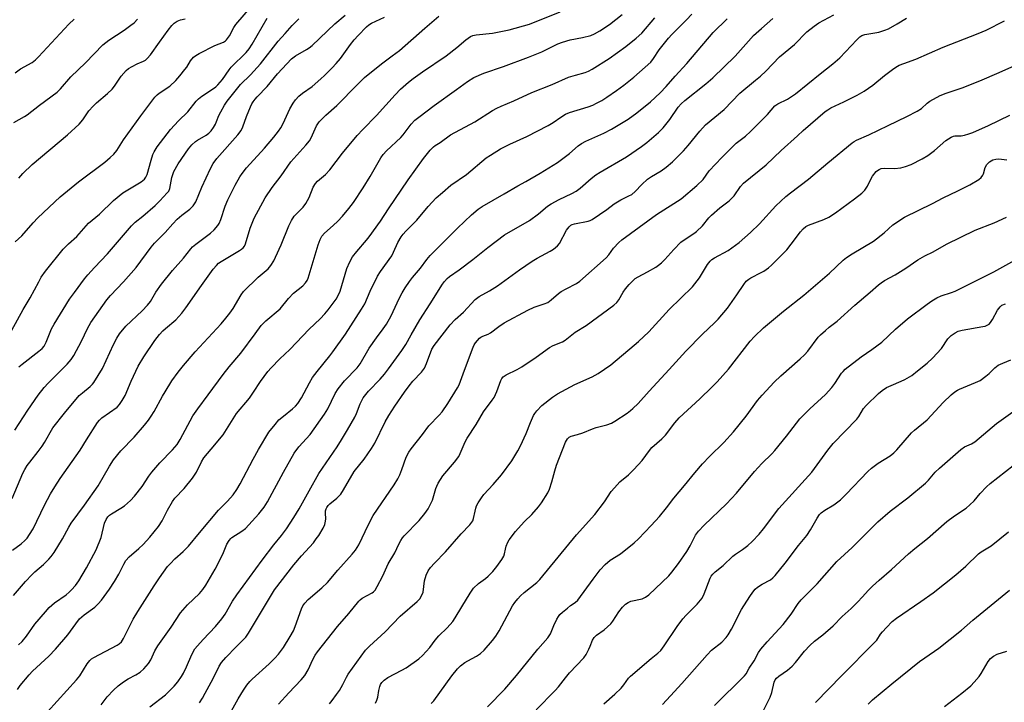
# Model space of a CAD drawing. Units: inches. Extents: x 1261771 to 1267771, y 597449 to 601449.
# Drawn here: x 1262486 to 1262829, y 598621 to 598858 of the extents above; entities that cross this region are included whole.
import ezdxf

# ---------------------------------------------------------------- set-up
doc = ezdxf.new("R2010")
doc.units = ezdxf.units.IN
doc.header["$MEASUREMENT"] = 0
doc.layers.add('Undefined', color=1, linetype='Continuous')

msp = doc.modelspace()

# ---------------------------------------------------------------- linework, layer by layer
at = {"layer": 'Undefined'}
for points, elevation in [([(1262483.56, 598657.77), (1262487.75, 598662.63), (1262489.94, 598664.97), (1262490.97, 598665.98), (1262494, 598668.61), (1262495.9, 598670.44), (1262496.69, 598671.29), (1262497.68, 598672.74), (1262500.6, 598677.49), (1262502.81, 598681.54), (1262503.66, 598682.89), (1262508.27, 598689.16), (1262513.08, 598695.95), (1262517, 598702.77), (1262518.38, 598705), (1262520.89, 598708.12), (1262525.53, 598712.88), (1262529.17, 598716.99), (1262530.56, 598718.75), (1262531.52, 598720.12), (1262532.51, 598721.77), (1262535.42, 598727.15), (1262536.32, 598728.68), (1262538.71, 598732.45), (1262540.93, 598735.47), (1262542.72, 598737.76), (1262546.78, 598742.55), (1262555.81, 598752.3), (1262557.48, 598754.24), (1262558.88, 598756.02), (1262560.02, 598757.67), (1262562.79, 598762.37), (1262563.59, 598763.48), (1262568.76, 598768.51), (1262572.17, 598771.48), (1262573.1, 598772.57), (1262574.17, 598774.23), (1262574.8, 598775.43), (1262576.71, 598779.72), (1262579.42, 598786.38), (1262580.33, 598788.24), (1262581.31, 598789.7), (1262584.37, 598792.91), (1262585.33, 598794.13), (1262586.5, 598796.28), (1262587.93, 598799.88), (1262588.67, 598801.12), (1262589.44, 598801.92), (1262592.17, 598804.3), (1262593.75, 598805.84), (1262598.14, 598811.7), (1262603.22, 598817.83), (1262605.18, 598819.94), (1262609.98, 598824.79), (1262616.43, 598832), (1262618.27, 598833.88), (1262621.12, 598836.39), (1262622.71, 598837.65), (1262625.91, 598839.96), (1262634.15, 598845.56), (1262637.85, 598848.42), (1262641, 598851.15), (1262642.7, 598852.25), (1262643.48, 598852.56), (1262644.59, 598852.81), (1262650.36, 598853.42), (1262653.28, 598853.97), (1262656.15, 598854.63), (1262663.16, 598856.55), (1262673.93, 598860.81)], 620), ([(1262484.08, 598715.25), (1262488.53, 598722.29), (1262492.19, 598727.49), (1262494.24, 598730.17), (1262495.6, 598731.67), (1262502.23, 598738.22), (1262503.61, 598739.87), (1262504.52, 598741.3), (1262507.2, 598746.2), (1262509.33, 598750.68), (1262510.44, 598752.75), (1262516.06, 598760.59), (1262517.32, 598762.14), (1262521.85, 598766.88), (1262526.25, 598771.89), (1262531.52, 598778.96), (1262532.64, 598780.34), (1262536.32, 598784.03), (1262539.01, 598787.07), (1262540.56, 598788.72), (1262542.13, 598790.06), (1262544.94, 598792.13), (1262546.13, 598793.34), (1262546.6, 598794.03), (1262546.99, 598794.78), (1262549.12, 598799.81), (1262552.12, 598806.28), (1262553.09, 598808.06), (1262554.39, 598809.79), (1262561.72, 598818), (1262562.81, 598819.53), (1262563.42, 598820.81), (1262564.73, 598824.45), (1262566.06, 598827.77), (1262566.56, 598828.85), (1262566.99, 598829.57), (1262567.65, 598830.49), (1262568.39, 598831.31), (1262571.89, 598834.85), (1262575.52, 598839.21), (1262580.32, 598844.47), (1262581.7, 598845.56), (1262585.57, 598847.71), (1262586.46, 598848.3), (1262587.49, 598849.11), (1262595.49, 598856.7), (1262599.05, 598859.7)], 614), ([(1262485.27, 598640.57), (1262486.59, 598641.77), (1262488.05, 598643.58), (1262491.02, 598647.81), (1262494.65, 598652.11), (1262496.02, 598653.6), (1262497.86, 598655.24), (1262501.9, 598658.06), (1262503, 598658.92), (1262503.81, 598659.7), (1262505.1, 598661.24), (1262506.27, 598662.91), (1262509.03, 598667.43), (1262512.31, 598673.65), (1262514.03, 598677.97), (1262515.28, 598682.92), (1262515.86, 598684.22), (1262516.45, 598685.18), (1262516.93, 598685.7), (1262517.63, 598686.23), (1262520.98, 598688.18), (1262522.19, 598689), (1262524.31, 598690.87), (1262525.69, 598692.3), (1262528.34, 598695.72), (1262530.7, 598699.31), (1262531.72, 598700.66), (1262534.53, 598703.95), (1262538.89, 598708.42), (1262540.5, 598710.35), (1262541.58, 598712.02), (1262546.05, 598720.26), (1262547.69, 598722.71), (1262551.35, 598727.58), (1262556.51, 598734.67), (1262558.63, 598737.34), (1262562.73, 598742.07), (1262567.65, 598748.85), (1262569.8, 598751.67), (1262570.57, 598752.56), (1262571.43, 598753.36), (1262576.35, 598757.55), (1262579.3, 598761.08), (1262581.06, 598762.95), (1262584.27, 598765.53), (1262585.24, 598766.53), (1262585.79, 598767.4), (1262586.13, 598768.14), (1262589.63, 598779.82), (1262590.3, 598781.68), (1262590.92, 598782.81), (1262591.86, 598783.88), (1262594.89, 598786.45), (1262596.52, 598788.04), (1262598.08, 598789.7), (1262600.32, 598792.42), (1262601.9, 598794.53), (1262605.32, 598799.62), (1262607.74, 598803.5), (1262611.48, 598810.01), (1262612.27, 598811.22), (1262613.41, 598812.48), (1262618.42, 598817.08), (1262619.26, 598818.07), (1262622, 598821.74), (1262623.3, 598823.14), (1262624.63, 598824.23), (1262629.99, 598828.26), (1262637.74, 598833.8), (1262641.57, 598836.63), (1262643.78, 598837.98), (1262647.34, 598839.49), (1262654.13, 598841.81), (1262662.86, 598845.02), (1262667.46, 598846.96), (1262673.07, 598849.65), (1262674.67, 598850.33), (1262677.42, 598851.14), (1262681.62, 598851.86), (1262684.57, 598852.62), (1262685.88, 598853.22), (1262687.67, 598854.18), (1262691.07, 598856.41), (1262695.48, 598859.9)], 622), ([(1262495.41, 598617.25), (1262505.53, 598628.39), (1262506.63, 598629.88), (1262509.27, 598634.03), (1262510.12, 598635.18), (1262510.77, 598635.75), (1262511.51, 598636.22), (1262519.68, 598640.49), (1262520.41, 598640.98), (1262521.12, 598641.7), (1262521.88, 598642.83), (1262525.26, 598649.53), (1262526.8, 598652.22), (1262532.51, 598661.09), (1262534.44, 598663.93), (1262537.23, 598667.81), (1262538.17, 598668.9), (1262539.76, 598670.5), (1262542.67, 598673.04), (1262544.53, 598674.92), (1262548.29, 598679.61), (1262554.94, 598687.41), (1262556.04, 598688.59), (1262558.12, 598690.54), (1262560.06, 598692.75), (1262561.34, 598694.63), (1262562.52, 598696.6), (1262566.96, 598705.23), (1262568.81, 598708.59), (1262572.5, 598714.55), (1262574.65, 598717.31), (1262575.98, 598718.85), (1262577.52, 598720.19), (1262580.74, 598722.69), (1262581.79, 598723.69), (1262582.54, 598724.57), (1262583.78, 598726.52), (1262586.57, 598731.78), (1262587.65, 598733.62), (1262589.24, 598735.71), (1262593.69, 598741.14), (1262594.75, 598742.53), (1262599.1, 598748.7), (1262604.77, 598757.35), (1262605.88, 598759.3), (1262607.68, 598763.66), (1262610.28, 598768.82), (1262611.35, 598770.5), (1262615.24, 598775.94), (1262615.91, 598777.22), (1262617.36, 598780.63), (1262618.5, 598782.57), (1262619.18, 598783.48), (1262620.13, 598784.53), (1262623.98, 598788.37), (1262627.95, 598793.14), (1262630.77, 598796.07), (1262632.87, 598798.03), (1262635.8, 598800.58), (1262641.22, 598804.27), (1262648.14, 598809.99), (1262649.6, 598810.99), (1262653.1, 598813.16), (1262656.38, 598814.81), (1262662.32, 598817.48), (1262669.65, 598821.34), (1262671.45, 598822.36), (1262674.06, 598824.24), (1262675.77, 598825.27), (1262677.13, 598825.78), (1262683.58, 598827.78), (1262685.22, 598828.42), (1262686.56, 598829.06), (1262688.33, 598830.02), (1262690.18, 598831.17), (1262693.53, 598833.43), (1262696.06, 598835.27), (1262699.49, 598838.08), (1262705.4, 598843.38), (1262706.41, 598844.62), (1262708.37, 598847.57), (1262711.56, 598851.69), (1262712.75, 598852.95), (1262717.91, 598858.02), (1262719.71, 598859.99)], 626), ([(1262548.27, 598620.38), (1262549.34, 598622), (1262550.34, 598623.74), (1262553.11, 598628.91), (1262555.21, 598633.21), (1262555.99, 598634.47), (1262557.51, 598636.21), (1262561.13, 598639.96), (1262563.55, 598642.29), (1262564.42, 598643.29), (1262565.37, 598644.72), (1262574.38, 598659.76), (1262581.15, 598668.48), (1262583.78, 598671.6), (1262587.95, 598676.15), (1262588.98, 598677.45), (1262589.82, 598678.66), (1262591.39, 598681.19), (1262591.93, 598682.51), (1262592.18, 598683.59), (1262592.28, 598684.41), (1262592.19, 598686.41), (1262592.23, 598687.22), (1262592.43, 598687.95), (1262592.68, 598688.43), (1262593.16, 598689.1), (1262593.72, 598689.72), (1262596.18, 598691.66), (1262596.97, 598692.42), (1262597.51, 598693.06), (1262598.44, 598694.51), (1262602.21, 598700.97), (1262605.65, 598705.25), (1262608.23, 598708.9), (1262609.34, 598710.77), (1262612.93, 598718.25), (1262614.2, 598720.41), (1262616.28, 598723.63), (1262619.64, 598728.49), (1262621.34, 598730.77), (1262622.6, 598732.3), (1262625.6, 598735.52), (1262626.62, 598736.91), (1262627.4, 598738.47), (1262629.26, 598743.51), (1262629.97, 598744.79), (1262635.55, 598751.94), (1262637.33, 598753.76), (1262640.18, 598756.36), (1262644.32, 598760.8), (1262645.66, 598761.78), (1262649.31, 598763.8), (1262652.08, 598765.52), (1262659.75, 598771.08), (1262664.09, 598774.05), (1262665.86, 598775.1), (1262670.42, 598777.53), (1262671.59, 598778.3), (1262672.91, 598779.43), (1262673.65, 598780.29), (1262676.13, 598784.83), (1262676.97, 598786.05), (1262677.58, 598786.61), (1262678.05, 598786.85), (1262678.83, 598787.1), (1262683.61, 598788.02), (1262684.3, 598788.28), (1262684.99, 598788.64), (1262690.18, 598792.07), (1262692.73, 598794.04), (1262693.83, 598794.78), (1262695, 598795.44), (1262697.83, 598796.78), (1262698.78, 598797.34), (1262700.03, 598798.34), (1262702.32, 598800.8), (1262704.25, 598802.57), (1262705.66, 598803.5), (1262709.09, 598805.53), (1262710.75, 598806.77), (1262713.01, 598808.69), (1262716.84, 598812.43), (1262718.49, 598814.31), (1262722.47, 598819.37), (1262724.42, 598821.5), (1262730.95, 598826.86), (1262736.43, 598832.5), (1262741.93, 598837.01), (1262743.61, 598838.47), (1262745.48, 598840.24), (1262750.22, 598845.17), (1262755.45, 598849.52), (1262759.8, 598853.86), (1262762.3, 598855.88), (1262763.96, 598856.99), (1262769.11, 598859.75)], 632), ([(1262483.05, 598691.47), (1262486.85, 598700.34), (1262487.5, 598701.61), (1262488.36, 598703.04), (1262489.2, 598704.21), (1262492.18, 598707.91), (1262493.59, 598709.78), (1262494.37, 598711.01), (1262497.21, 598716.05), (1262501.28, 598721.24), (1262506.47, 598727.36), (1262507.54, 598728.33), (1262510.24, 598730.44), (1262511.04, 598731.24), (1262511.58, 598731.93), (1262514.52, 598736.74), (1262518.33, 598745.1), (1262519.57, 598747.33), (1262520.51, 598748.77), (1262522.73, 598751.45), (1262528.41, 598756.81), (1262530.19, 598758.77), (1262531.23, 598760.11), (1262533.14, 598763.28), (1262535.07, 598766.06), (1262538.93, 598770.84), (1262542.72, 598775.17), (1262545.33, 598778.41), (1262545.94, 598779.02), (1262547.08, 598779.97), (1262552.14, 598783.8), (1262553.37, 598785.02), (1262554.69, 598786.53), (1262555.16, 598787.24), (1262555.75, 598788.54), (1262557.26, 598793.27), (1262558.13, 598795.41), (1262560.72, 598800.59), (1262562.32, 598803.41), (1262563.14, 598804.58), (1262564.72, 598806.56), (1262570.96, 598813.41), (1262574.24, 598817.28), (1262575.81, 598819.3), (1262576.58, 598820.49), (1262577.42, 598821.98), (1262579.8, 598827.07), (1262580.95, 598829.02), (1262581.75, 598830.19), (1262582.89, 598831.44), (1262584.14, 598832.59), (1262587.49, 598834.9), (1262590.6, 598837.49), (1262591.88, 598838.68), (1262594.55, 598841.41), (1262595.93, 598842.89), (1262597.37, 598844.61), (1262600.93, 598849.53), (1262602.19, 598851.13), (1262603.55, 598852.66), (1262606.42, 598855.62), (1262607.27, 598856.33), (1262608.16, 598856.89), (1262612.78, 598859.01)], 616), ([(1262483.16, 598673.55), (1262486.24, 598675.72), (1262487.55, 598676.9), (1262488.35, 598677.75), (1262489.17, 598678.94), (1262490.36, 598680.94), (1262494.37, 598689.19), (1262496.46, 598693.13), (1262497.93, 598695.61), (1262499.77, 598698.53), (1262506.76, 598708.36), (1262508.93, 598711.94), (1262512.79, 598717.91), (1262513.51, 598718.83), (1262514.36, 598719.6), (1262519.65, 598723.35), (1262520.5, 598724.27), (1262521.42, 598725.59), (1262522.45, 598727.4), (1262524.55, 598732.38), (1262527.02, 598737.51), (1262528.95, 598740.76), (1262532.79, 598746.52), (1262534.44, 598748.59), (1262535.57, 598749.85), (1262536.43, 598750.65), (1262540.06, 598753.64), (1262542.19, 598756.05), (1262543.58, 598757.89), (1262548.97, 598765.61), (1262553.13, 598771.35), (1262554.18, 598772.61), (1262554.95, 598773.34), (1262555.87, 598774.01), (1262559.3, 598776.09), (1262562.3, 598777.75), (1262562.99, 598778.22), (1262563.5, 598778.71), (1262563.94, 598779.36), (1262564.28, 598780.12), (1262565.92, 598785.53), (1262567.34, 598789.01), (1262571.19, 598796.1), (1262573.67, 598799.77), (1262576.72, 598803.8), (1262580.16, 598808.66), (1262585.34, 598814.41), (1262586.6, 598815.99), (1262587.19, 598816.99), (1262589.1, 598821.15), (1262589.98, 598822.57), (1262592.27, 598824.87), (1262596.17, 598828.28), (1262603.28, 598835.61), (1262605.77, 598838.01), (1262611.71, 598842.78), (1262615.45, 598845.48), (1262617.97, 598847.41), (1262626.71, 598855.19), (1262631.61, 598859.38)], 618), ([(1262484.92, 598625.02), (1262485.9, 598626.42), (1262488.98, 598630.22), (1262490.16, 598631.43), (1262495.84, 598636.63), (1262498.16, 598639.11), (1262502.5, 598644.05), (1262505.21, 598647.92), (1262506.6, 598649.67), (1262508.17, 598651), (1262511.83, 598653.71), (1262513.04, 598654.86), (1262514.17, 598656.11), (1262516.99, 598659.97), (1262518.75, 598662.7), (1262520.26, 598665.23), (1262521.96, 598668.68), (1262522.71, 598669.93), (1262523.86, 598671.24), (1262527.23, 598674.12), (1262528.66, 598675.54), (1262531, 598678.09), (1262534.08, 598681.82), (1262535.29, 598683.72), (1262537.14, 598687.46), (1262538.88, 598690.53), (1262539.73, 598691.58), (1262542.98, 598694.99), (1262545.91, 598698.54), (1262547.22, 598700.69), (1262549.01, 598704.27), (1262549.82, 598705.61), (1262552.37, 598708.74), (1262556.61, 598713.62), (1262561.25, 598721.04), (1262565.72, 598726.46), (1262567.16, 598728.48), (1262569.56, 598732.26), (1262572.12, 598735.71), (1262573.25, 598737.01), (1262576.26, 598740.12), (1262579.78, 598743.38), (1262586.51, 598750.42), (1262590.35, 598754.06), (1262591.98, 598755.82), (1262593.11, 598757.18), (1262595.88, 598760.88), (1262596.75, 598762.34), (1262597.27, 598763.68), (1262599.64, 598771.51), (1262600.67, 598773.86), (1262601.6, 598775.61), (1262603.05, 598777.47), (1262606.5, 598781.35), (1262607.4, 598782.5), (1262611.36, 598788.04), (1262614.15, 598792.33), (1262620.95, 598802.42), (1262626.3, 598809.77), (1262628.6, 598812.67), (1262629.77, 598813.92), (1262630.38, 598814.38), (1262632.16, 598815.43), (1262635.72, 598818.06), (1262644.13, 598822.55), (1262650.32, 598826.52), (1262651.79, 598827.36), (1262653.3, 598828.07), (1262657.77, 598829.83), (1262663.97, 598832.74), (1262671.04, 598835.51), (1262676.73, 598838.06), (1262679.17, 598838.86), (1262682.61, 598839.73), (1262683.8, 598840.18), (1262684.99, 598840.84), (1262690.98, 598844.63), (1262696.76, 598848.81), (1262700.39, 598851.65), (1262702.27, 598853.46), (1262706.88, 598858.75)], 624), ([(1262485.47, 598737.33), (1262486.59, 598738.28), (1262492.42, 598742.73), (1262493.5, 598743.69), (1262494.21, 598744.52), (1262494.98, 598745.94), (1262496.85, 598750.53), (1262497.74, 598752.18), (1262503.08, 598760.85), (1262504.75, 598763.21), (1262508.32, 598768), (1262509.44, 598769.36), (1262511.74, 598771.93), (1262516.25, 598776.64), (1262524.68, 598786.43), (1262525.98, 598787.67), (1262528.58, 598789.7), (1262532.83, 598793.49), (1262534.51, 598795.12), (1262537.1, 598797.81), (1262537.6, 598798.49), (1262537.98, 598799.39), (1262538.69, 598803.23), (1262539, 598804.29), (1262539.42, 598805.34), (1262540.88, 598807.9), (1262544.51, 598813.19), (1262545.66, 598814.52), (1262546.95, 598815.72), (1262547.63, 598816.2), (1262550.69, 598817.98), (1262551.55, 598818.64), (1262552.33, 598819.47), (1262553.18, 598820.63), (1262553.84, 598821.77), (1262554.27, 598822.71), (1262555.02, 598824.75), (1262555.69, 598826.07), (1262557.03, 598828.36), (1262558, 598829.79), (1262562.62, 598835.54), (1262566.06, 598838.94), (1262569.5, 598842.72), (1262575.68, 598850.59), (1262578.17, 598853.26), (1262580.57, 598856.08), (1262582.89, 598858.39)], 612), ([(1262514.12, 598619.68), (1262516.23, 598622.46), (1262518.33, 598624.82), (1262519.95, 598626.3), (1262521.9, 598627.79), (1262523.54, 598628.79), (1262526.2, 598630.17), (1262527.64, 598631.06), (1262528.89, 598632.22), (1262530.59, 598634.17), (1262531.32, 598635.35), (1262532.77, 598638.48), (1262533.79, 598640.24), (1262538.5, 598646.76), (1262541.69, 598651.71), (1262544.1, 598654.53), (1262548.31, 598658.49), (1262549.44, 598659.87), (1262550.48, 598661.32), (1262553.81, 598666.95), (1262556.45, 598672.17), (1262557.84, 598675.68), (1262558.62, 598676.9), (1262559.19, 598677.55), (1262559.63, 598677.92), (1262563.04, 598680.14), (1262564.28, 598681.13), (1262569, 598686.16), (1262570.85, 598688.46), (1262572.02, 598690.35), (1262577.53, 598700.72), (1262581.27, 598707.3), (1262582.9, 598709.52), (1262586.82, 598713.83), (1262591.81, 598720.86), (1262592.98, 598722.75), (1262595.52, 598728), (1262596.63, 598729.69), (1262598.78, 598732.43), (1262603.17, 598737.01), (1262604.23, 598738.33), (1262607.38, 598743.82), (1262609.91, 598747.38), (1262612.3, 598750.52), (1262613.39, 598752.15), (1262615.04, 598755.12), (1262617.85, 598761.11), (1262618.87, 598763.09), (1262619.87, 598764.8), (1262621.38, 598766.98), (1262622.46, 598768.36), (1262625.3, 598771.66), (1262627.48, 598774.66), (1262628.67, 598776.07), (1262638.12, 598785.59), (1262643.01, 598790.18), (1262645.35, 598792.15), (1262646.74, 598793.11), (1262654.43, 598797.46), (1262659.15, 598800.34), (1262661.89, 598801.79), (1262666.91, 598804.66), (1262672.96, 598808.44), (1262674.4, 598809.44), (1262677.1, 598811.54), (1262680.15, 598814.25), (1262681.26, 598815.07), (1262682.76, 598815.85), (1262689.06, 598818.6), (1262691.79, 598820.04), (1262697.54, 598823.5), (1262700.57, 598825.71), (1262705.3, 598829.5), (1262708.69, 598832.64), (1262710.82, 598834.87), (1262713.91, 598838.45), (1262717.94, 598842.9), (1262727.13, 598853.61), (1262732.06, 598858.46)], 628), ([(1262531.03, 598619.02), (1262536.46, 598623.26), (1262539.54, 598626.2), (1262540.8, 598627.71), (1262542.06, 598629.55), (1262542.78, 598630.8), (1262543.81, 598632.91), (1262545.6, 598637.23), (1262546.71, 598639.16), (1262547.62, 598640.29), (1262549.57, 598642.45), (1262553.91, 598646.94), (1262556.1, 598649.67), (1262557.21, 598651.3), (1262559.81, 598655.85), (1262561.28, 598657.98), (1262570.12, 598670.06), (1262574.24, 598675.36), (1262576.88, 598678.63), (1262578.61, 598681.01), (1262581.16, 598684.94), (1262582.98, 598687.95), (1262586.53, 598694.21), (1262589.82, 598700.26), (1262596.19, 598709.49), (1262597.79, 598711.97), (1262599.87, 598715.43), (1262602.38, 598719.86), (1262602.95, 598721.1), (1262604.26, 598724.48), (1262605.32, 598726.55), (1262607.11, 598728.81), (1262611.24, 598733.04), (1262612.78, 598734.77), (1262614.16, 598736.58), (1262618.8, 598743.01), (1262620.14, 598745.06), (1262621.98, 598748.47), (1262625, 598753.72), (1262628.62, 598759.19), (1262632.88, 598766.12), (1262633.56, 598767.03), (1262634.54, 598768.03), (1262635.4, 598768.75), (1262638.71, 598771.06), (1262643.51, 598774.7), (1262648.75, 598778.87), (1262654.52, 598783.24), (1262663.17, 598788.24), (1262666.29, 598790.57), (1262669.48, 598793.18), (1262670.74, 598794.04), (1262673.5, 598795.55), (1262677.97, 598797.62), (1262679.47, 598798.47), (1262680.88, 598799.5), (1262684.67, 598802.87), (1262686.26, 598804.11), (1262687.75, 598805.04), (1262696.94, 598810.36), (1262702.19, 598813.99), (1262704.07, 598815.39), (1262708.13, 598818.84), (1262709.76, 598820.47), (1262712.03, 598823.43), (1262714.91, 598827.62), (1262715.98, 598828.86), (1262717.27, 598829.99), (1262724.65, 598835.75), (1262727.01, 598837.83), (1262734.77, 598845.4), (1262739.45, 598850.68), (1262741.21, 598852.55), (1262743.95, 598855.07), (1262747.93, 598858.52)], 630), ([(1262556, 598611.38), (1262561.81, 598621.86), (1262563.59, 598624.82), (1262564.75, 598626.53), (1262565.84, 598627.87), (1262566.64, 598628.71), (1262572.52, 598633.98), (1262574.57, 598635.92), (1262575.86, 598637.41), (1262577.57, 598639.68), (1262579.93, 598643.49), (1262580.99, 598645.45), (1262581.62, 598646.96), (1262583.82, 598653.13), (1262584.32, 598654.16), (1262584.98, 598655.12), (1262586.14, 598656.37), (1262590.92, 598660.48), (1262592.85, 598662.29), (1262596.46, 598666.57), (1262601.49, 598672.16), (1262602.6, 598673.51), (1262603.74, 598675.39), (1262607.15, 598682.44), (1262608.78, 598685.55), (1262616.07, 598696.33), (1262617.37, 598698.39), (1262618.01, 598699.71), (1262618.79, 598701.66), (1262620.26, 598705.93), (1262621.16, 598707.65), (1262622.01, 598708.85), (1262625.9, 598713.76), (1262628.16, 598716.78), (1262631.75, 598720.51), (1262632.77, 598721.71), (1262634.78, 598724.58), (1262638.15, 598729.99), (1262638.68, 598731.01), (1262639.23, 598732.33), (1262640.55, 598736.15), (1262643.56, 598744.16), (1262643.94, 598744.97), (1262644.43, 598745.71), (1262645.82, 598747.25), (1262646.28, 598747.62), (1262646.91, 598747.99), (1262648.85, 598748.73), (1262649.64, 598749.13), (1262652.5, 598751.31), (1262654.43, 598752.58), (1262662.67, 598757.1), (1262664.78, 598758.1), (1262668.31, 598759.22), (1262669.57, 598759.75), (1262670.8, 598760.6), (1262673.33, 598762.82), (1262674.23, 598763.5), (1262676, 598764.52), (1262679.51, 598766.33), (1262680.72, 598767.11), (1262689.87, 598775.22), (1262690.8, 598776.25), (1262692.49, 598778.6), (1262694.3, 598780.56), (1262695.36, 598781.54), (1262707.42, 598790.36), (1262715.96, 598795.78), (1262721.49, 598800.44), (1262723.66, 598802.54), (1262725.72, 598805.51), (1262730.17, 598810.16), (1262732.54, 598812.47), (1262735.15, 598815.16), (1262738.35, 598817.59), (1262740.2, 598819.23), (1262746.07, 598825.07), (1262748.58, 598828.13), (1262749.61, 598828.88), (1262752.98, 598830.51), (1262755.8, 598832.32), (1262764.36, 598839.32), (1262768.81, 598842.75), (1262771.26, 598844.89), (1262777.13, 598851.12), (1262778.18, 598852.11), (1262778.88, 598852.56), (1262779.89, 598852.98), (1262784.79, 598853.8), (1262786.93, 598854.41), (1262788.22, 598854.97), (1262791.24, 598856.62), (1262794.42, 598858.65)], 634), ([(1262575.84, 598620), (1262579.4, 598623.95), (1262583.69, 598628.43), (1262584.98, 598629.95), (1262586.14, 598631.92), (1262587.72, 598635.49), (1262588.58, 598636.96), (1262589.39, 598638.13), (1262596.36, 598646.95), (1262600.31, 598651.48), (1262603.77, 598655.81), (1262604.3, 598656.32), (1262604.95, 598656.79), (1262608.47, 598658.72), (1262608.92, 598659.04), (1262609.47, 598659.64), (1262610.23, 598660.86), (1262612.14, 598664.56), (1262614.03, 598668.74), (1262616.36, 598672.63), (1262617.67, 598675.59), (1262618.36, 598676.87), (1262618.99, 598677.85), (1262619.55, 598678.53), (1262624.78, 598683.82), (1262626.74, 598686.31), (1262627.91, 598687.96), (1262628.63, 598689.26), (1262629.38, 598690.89), (1262630.6, 598695.04), (1262630.91, 598695.86), (1262631.46, 598696.89), (1262633.05, 598699.35), (1262637.13, 598704.17), (1262638.58, 598706.14), (1262639.1, 598707.13), (1262640.84, 598711.26), (1262641.47, 598712.49), (1262644.69, 598717.31), (1262647.18, 598721.71), (1262650.23, 598725.71), (1262650.87, 598726.66), (1262651.81, 598728.72), (1262653.2, 598732.56), (1262653.59, 598733.31), (1262654.09, 598733.87), (1262655.04, 598734.49), (1262658.88, 598736.37), (1262660.59, 598737.3), (1262665.5, 598740.7), (1262670.2, 598744.08), (1262671.48, 598744.71), (1262674.65, 598746.01), (1262675.64, 598746.56), (1262679.07, 598749.39), (1262682.89, 598751.73), (1262692.61, 598758.81), (1262693.58, 598759.68), (1262694.31, 598760.59), (1262695.85, 598763.35), (1262696.6, 598764.48), (1262697.94, 598766.01), (1262699.37, 598767.48), (1262700.04, 598768.03), (1262701.01, 598768.67), (1262704.32, 598770.41), (1262707.13, 598772.01), (1262708.06, 598772.66), (1262709.13, 598773.54), (1262710.34, 598774.7), (1262713.4, 598778.16), (1262715.9, 598780.68), (1262717, 598781.55), (1262720.36, 598783.7), (1262721.3, 598784.42), (1262723.42, 598786.42), (1262725.63, 598789.15), (1262726.53, 598790.08), (1262729.47, 598792.61), (1262732.69, 598795.1), (1262733.54, 598795.84), (1262734.4, 598796.81), (1262736.62, 598800.04), (1262737.74, 598801.28), (1262745.56, 598807.61), (1262750.8, 598812.63), (1262756.48, 598817.65), (1262758.46, 598819.56), (1262766.15, 598826.11), (1262767.05, 598826.8), (1262768.16, 598827.46), (1262772.64, 598829.48), (1262777.24, 598831.86), (1262779.72, 598833.26), (1262782.77, 598835.32), (1262786.78, 598838.71), (1262789.53, 598840.83), (1262790.72, 598841.63), (1262791.95, 598842.26), (1262793.5, 598842.92), (1262797.67, 598844.36), (1262807.23, 598848.51), (1262819.42, 598853.26), (1262822.13, 598854.45), (1262828.53, 598857.66)], 636), ([(1262593.56, 598620.06), (1262594.56, 598621.22), (1262596.06, 598623.28), (1262597.01, 598624.73), (1262598.19, 598626.77), (1262599.53, 598629.41), (1262600.12, 598630.4), (1262606.15, 598638.71), (1262607.51, 598640.17), (1262613, 598645.1), (1262618.17, 598650.56), (1262624.06, 598655.66), (1262625, 598656.66), (1262625.72, 598657.89), (1262626.13, 598658.95), (1262626.6, 598662.89), (1262627.2, 598664.79), (1262627.88, 598666.34), (1262628.75, 598667.52), (1262630.13, 598669.07), (1262633.94, 598672.94), (1262639.47, 598679.19), (1262642.45, 598682.37), (1262643.17, 598683.26), (1262643.45, 598683.75), (1262643.75, 598684.53), (1262644.25, 598687.15), (1262644.53, 598688.21), (1262644.81, 598688.97), (1262645.36, 598689.99), (1262646.48, 598691.71), (1262647.35, 598692.88), (1262650.6, 598696.35), (1262653.48, 598699.78), (1262657.01, 598704.66), (1262659.1, 598708.09), (1262660.04, 598709.89), (1262662.03, 598714.17), (1262663.5, 598718), (1262664.58, 598720.39), (1262665.02, 598721.13), (1262665.72, 598722.03), (1262667.48, 598723.9), (1262671.26, 598726.79), (1262673, 598727.89), (1262679.03, 598731.17), (1262685.02, 598733.86), (1262687.06, 598735.06), (1262691.47, 598738.03), (1262699.67, 598744.82), (1262701.18, 598746.17), (1262704.7, 598749.54), (1262711.82, 598757.28), (1262719.92, 598765.18), (1262722.39, 598768.24), (1262725.16, 598772.95), (1262726.12, 598774.14), (1262726.73, 598774.63), (1262727.65, 598775.22), (1262732.35, 598777.83), (1262736.14, 598780.64), (1262740.11, 598784.12), (1262743.31, 598787.13), (1262748.92, 598793.36), (1262752.43, 598796.58), (1262754.03, 598797.89), (1262760.38, 598802.61), (1262767.09, 598808.28), (1262775.56, 598815.24), (1262776.29, 598815.75), (1262777.1, 598816.21), (1262781.36, 598818.08), (1262788.11, 598821.3), (1262794.53, 598824.44), (1262798.17, 598826.32), (1262799.67, 598827.25), (1262801.69, 598829.07), (1262802.56, 598829.72), (1262806.19, 598831.71), (1262808.25, 598832.54), (1262813.84, 598834.42), (1262819.98, 598836.83), (1262826.74, 598839.69), (1262832.21, 598842.21)], 638), ([(1262609.56, 598620.36), (1262610.05, 598621.34), (1262610.37, 598622.35), (1262610.71, 598624.67), (1262611.05, 598626.07), (1262611.35, 598626.86), (1262611.79, 598627.55), (1262612.63, 598628.36), (1262613.83, 598629.2), (1262618.71, 598631.76), (1262620.22, 598632.66), (1262624.66, 598635.7), (1262625.99, 598636.85), (1262628.55, 598639.69), (1262630.33, 598642.19), (1262631.61, 598643.78), (1262634.57, 598646.5), (1262636.55, 598648.72), (1262637.38, 598649.95), (1262639.63, 598653.81), (1262642.57, 598658.61), (1262643.74, 598660.29), (1262645.5, 598661.99), (1262647.94, 598663.73), (1262648.82, 598664.46), (1262650.4, 598666.14), (1262651.89, 598667.91), (1262653.53, 598670.27), (1262654.24, 598671.5), (1262654.49, 598672.21), (1262654.8, 598673.91), (1262655.11, 598674.98), (1262655.64, 598676.27), (1262656.16, 598677.14), (1262658.38, 598680.03), (1262660.25, 598682.21), (1262661.42, 598683.46), (1262664, 598686), (1262666.39, 598688.6), (1262667.4, 598690.02), (1262669.57, 598693.44), (1262670.18, 598694.76), (1262671.03, 598697.26), (1262671.98, 598701.17), (1262672.55, 598703.12), (1262675.77, 598711.08), (1262676.39, 598712.29), (1262677.02, 598712.9), (1262677.75, 598713.23), (1262679.91, 598713.78), (1262681.77, 598714.37), (1262685.09, 598715.79), (1262686.39, 598716.27), (1262690.16, 598717.15), (1262691.71, 598717.73), (1262692.97, 598718.44), (1262697.16, 598721.25), (1262698.36, 598722.12), (1262699.2, 598722.83), (1262700.99, 598724.58), (1262704.83, 598728.89), (1262711.86, 598736.36), (1262717.68, 598742.73), (1262723.48, 598748.68), (1262727.64, 598752.6), (1262728.88, 598753.88), (1262732.1, 598757.69), (1262735.44, 598762.38), (1262737.78, 598765.99), (1262738.69, 598767.08), (1262739.51, 598767.85), (1262740.25, 598768.34), (1262743.84, 598770.12), (1262744.79, 598770.67), (1262746.39, 598771.81), (1262747.47, 598772.72), (1262752.75, 598778.07), (1262754.35, 598780.06), (1262757.5, 598784.32), (1262758.49, 598785.38), (1262759.38, 598786.1), (1262760.37, 598786.65), (1262765.67, 598788.54), (1262767.4, 598789.41), (1262769.78, 598790.93), (1262776.37, 598795.79), (1262778.87, 598797.78), (1262779.91, 598798.76), (1262780.84, 598800.17), (1262782.03, 598802.67), (1262782.62, 598803.65), (1262783.93, 598805.27), (1262784.36, 598805.67), (1262784.91, 598806.02), (1262785.62, 598806.29), (1262786.67, 598806.45), (1262790.22, 598806.37), (1262792.45, 598806.56), (1262794.12, 598807), (1262796.03, 598807.72), (1262799.96, 598809.67), (1262801.93, 598810.88), (1262804.25, 598812.57), (1262808.13, 598816.07), (1262809.04, 598816.71), (1262810.03, 598817.27), (1262810.8, 598817.6), (1262811.31, 598817.71), (1262813.53, 598817.75), (1262814.61, 598817.9), (1262816.16, 598818.36), (1262817.52, 598818.9), (1262822.99, 598821.32), (1262830.4, 598824.87)], 640), ([(1262628.94, 598620.17), (1262629.92, 598621.14), (1262636.19, 598629.77), (1262638.18, 598632.25), (1262639.18, 598633.26), (1262640.71, 598634.47), (1262641.69, 598635.06), (1262644.73, 598636.64), (1262646.16, 598637.62), (1262647.43, 598638.81), (1262650.27, 598642.08), (1262651.47, 598643.64), (1262652.69, 598645.48), (1262657.29, 598654.16), (1262658.08, 598655.36), (1262659.11, 598656.63), (1262660.08, 598657.65), (1262661.38, 598658.82), (1262665.7, 598662.31), (1262666.83, 598663.39), (1262679.59, 598678.83), (1262685.9, 598685.91), (1262689.34, 598690.38), (1262691.68, 598693.91), (1262692.75, 598695.22), (1262694.71, 598697.28), (1262697.7, 598699.73), (1262699.52, 598701.58), (1262702.42, 598704.79), (1262705.02, 598708.27), (1262705.85, 598709.24), (1262709.27, 598712.31), (1262710.5, 598713.52), (1262713.79, 598717.81), (1262715.28, 598719.54), (1262722.45, 598726.17), (1262726.65, 598730.22), (1262728.49, 598732.13), (1262732.48, 598736.5), (1262740.05, 598746.29), (1262741.59, 598747.92), (1262744.7, 598750.89), (1262751.66, 598756.67), (1262758.75, 598762.25), (1262767.6, 598769.96), (1262772.43, 598774.41), (1262773.57, 598775.34), (1262775.53, 598776.65), (1262783, 598781.06), (1262786.66, 598783.94), (1262789.75, 598786.68), (1262793.73, 598789.38), (1262803.51, 598794.19), (1262807.27, 598796.14), (1262812.33, 598798.53), (1262816.46, 598800.67), (1262819.6, 598802.54), (1262820.45, 598803.2), (1262821.06, 598804.03), (1262821.25, 598804.52), (1262821.79, 598806.64), (1262822.39, 598807.77), (1262823.33, 598808.68), (1262824.48, 598809.34), (1262825.5, 598809.58), (1262826.57, 598809.66), (1262829.42, 598809.39)], 642), ([(1262648.57, 598619.05), (1262654.56, 598625.22), (1262658.7, 598629.92), (1262666.15, 598639.1), (1262669.61, 598643.02), (1262670.51, 598644.44), (1262671.73, 598647.39), (1262672.75, 598649.5), (1262673.32, 598650.52), (1262673.82, 598651.2), (1262674.64, 598651.98), (1262676.39, 598653.42), (1262677.53, 598654.26), (1262679.14, 598655.28), (1262680.08, 598656.15), (1262685.32, 598663.48), (1262687.82, 598666.7), (1262689.5, 598668.54), (1262691.34, 598670.02), (1262694.93, 598672.3), (1262699.7, 598676.11), (1262701.18, 598677.52), (1262705.6, 598682.15), (1262708.43, 598685.31), (1262710.87, 598688.32), (1262713.41, 598691.68), (1262717.2, 598696), (1262720.74, 598700.47), (1262723.41, 598703.61), (1262725.82, 598706.12), (1262730.9, 598711.04), (1262734.2, 598714.66), (1262738.64, 598720.2), (1262742.57, 598725.59), (1262744.15, 598727.51), (1262748.34, 598731.96), (1262750.67, 598734.21), (1262757.46, 598740.06), (1262758.99, 598741.48), (1262760.12, 598742.79), (1262763.73, 598747.66), (1262764.51, 598748.47), (1262766.21, 598749.99), (1262767.51, 598751.1), (1262770.27, 598753.21), (1262776.44, 598758.76), (1262781.77, 598763.26), (1262784.72, 598765.9), (1262785.59, 598766.57), (1262786.82, 598767.36), (1262790.47, 598769.33), (1262794.26, 598771.64), (1262798.39, 598774.51), (1262800.88, 598775.89), (1262803.79, 598777.36), (1262808.33, 598780.01), (1262818.4, 598784.9), (1262824.97, 598787.46), (1262829.21, 598789.44)], 644), ([(1262665.5, 598618), (1262672.17, 598624.69), (1262673.29, 598625.95), (1262675.68, 598629.07), (1262677.14, 598630.85), (1262682.07, 598636.11), (1262682.92, 598637.3), (1262683.91, 598639.06), (1262684.38, 598640.11), (1262685.14, 598642.28), (1262685.68, 598643.16), (1262686.54, 598643.93), (1262689.15, 598645.84), (1262691.51, 598647.97), (1262692.21, 598648.88), (1262694.27, 598652.05), (1262695.58, 598653.67), (1262696.6, 598654.73), (1262697.51, 598655.35), (1262698.53, 598655.8), (1262702.41, 598656.65), (1262703.62, 598657.17), (1262704.71, 598658.06), (1262711.68, 598664.64), (1262712.74, 598665.9), (1262715.07, 598668.96), (1262717.95, 598673.08), (1262719.15, 598675.07), (1262721.03, 598678.75), (1262722.05, 598680.11), (1262723.97, 598682.2), (1262731.74, 598689.71), (1262735.28, 598693.34), (1262741.56, 598700.93), (1262744.09, 598703.67), (1262747.56, 598707.1), (1262748.56, 598708.18), (1262752.62, 598713.2), (1262757.34, 598719.24), (1262760.84, 598722.75), (1262766.23, 598727.76), (1262768.49, 598730.15), (1262769.54, 598731.53), (1262771.83, 598735.08), (1262772.35, 598735.75), (1262773.12, 598736.53), (1262778.68, 598740.82), (1262782.41, 598743.37), (1262785.86, 598745.96), (1262790.67, 598750.43), (1262794.85, 598754.01), (1262801.65, 598759.1), (1262803.31, 598760.28), (1262804.97, 598761.32), (1262806.49, 598762), (1262810.1, 598763.19), (1262811.41, 598763.71), (1262816.46, 598766.16), (1262824.84, 598770.43), (1262833.19, 598775.06)], 646), ([(1262689.04, 598620.08), (1262692.97, 598623.45), (1262695.06, 598625.53), (1262696.01, 598626.64), (1262697.66, 598628.97), (1262698.37, 598629.75), (1262705.6, 598635.88), (1262707.9, 598637.72), (1262708.9, 598638.68), (1262710.08, 598640.22), (1262714.6, 598646.93), (1262716.64, 598649.67), (1262717.78, 598650.97), (1262721.56, 598654.76), (1262723.3, 598656.79), (1262724.07, 598658.33), (1262726.11, 598663.77), (1262726.5, 598664.52), (1262727.02, 598665.22), (1262727.84, 598666.05), (1262730.63, 598668.24), (1262734.02, 598671.44), (1262734.95, 598672.14), (1262737.36, 598673.72), (1262739.18, 598675.2), (1262740.68, 598676.61), (1262743.13, 598679.15), (1262744.63, 598680.92), (1262750, 598688.09), (1262761.49, 598700.68), (1262767.05, 598708.31), (1262768.88, 598710.66), (1262777.16, 598719.15), (1262777.87, 598720.08), (1262779.54, 598722.84), (1262780.37, 598723.89), (1262784.67, 598728), (1262786.02, 598729.11), (1262787.45, 598730.08), (1262789.06, 598730.87), (1262792.56, 598732.29), (1262793.85, 598732.9), (1262796.29, 598734.37), (1262798.32, 598735.91), (1262801.61, 598738.63), (1262803.52, 598740.36), (1262806.59, 598743.74), (1262808.85, 598747.09), (1262810.03, 598748.23), (1262811.36, 598749.2), (1262812.44, 598749.69), (1262813.84, 598750.12), (1262821, 598751.31), (1262821.85, 598751.5), (1262822.56, 598751.77), (1262823.19, 598752.2), (1262823.73, 598752.78), (1262824.34, 598753.75), (1262826.13, 598757.08), (1262827.01, 598758.24), (1262827.66, 598758.79), (1262828.88, 598759.26)], 648), ([(1262709.55, 598619.83), (1262712.24, 598622.85), (1262716.27, 598627.11), (1262725.04, 598637.16), (1262726.6, 598638.75), (1262730.11, 598641.57), (1262731.69, 598643.12), (1262732.35, 598644.04), (1262733.48, 598646.03), (1262737.05, 598652.91), (1262739.96, 598657.48), (1262740.94, 598658.89), (1262741.82, 598659.94), (1262742.63, 598660.64), (1262744.22, 598661.68), (1262747.1, 598663.24), (1262747.95, 598663.93), (1262748.73, 598664.77), (1262752.23, 598668.97), (1262756.85, 598675.13), (1262759.74, 598678.65), (1262761.07, 598680.59), (1262763.37, 598684.69), (1262764.22, 598685.91), (1262764.76, 598686.5), (1262766.06, 598687.47), (1262769.12, 598689.32), (1262771.43, 598691.11), (1262773.49, 598693.08), (1262780.94, 598700.91), (1262782.22, 598702.11), (1262784.63, 598703.87), (1262788.73, 598706.42), (1262790.04, 598707.42), (1262791.05, 598708.48), (1262796.14, 598714.39), (1262797.19, 598715.34), (1262801.64, 598718.92), (1262807.2, 598724.93), (1262809.95, 598727.54), (1262811.26, 598728.65), (1262812.16, 598729.23), (1262812.91, 598729.61), (1262818.53, 598731.83), (1262820.07, 598732.55), (1262822.11, 598734.06), (1262823.18, 598734.99), (1262825.23, 598737.01), (1262826.39, 598737.86), (1262828.01, 598738.61), (1262830.77, 598739.73)], 650), ([(1262727.59, 598619.49), (1262738.09, 598629.88), (1262738.59, 598630.55), (1262739.68, 598632.44), (1262741.42, 598635.06), (1262742.97, 598637.91), (1262743.71, 598639.05), (1262745.9, 598641.69), (1262751.53, 598647.64), (1262754.32, 598651.31), (1262756.79, 598655.02), (1262757.77, 598656.29), (1262763.39, 598661.88), (1262770.21, 598669.56), (1262775.59, 598674.51), (1262784.44, 598683.44), (1262788.73, 598687.16), (1262794.86, 598691.76), (1262801.08, 598696.88), (1262802.15, 598697.92), (1262804.48, 598700.63), (1262805.9, 598702.13), (1262813.38, 598708.6), (1262814.65, 598709.44), (1262817.09, 598710.56), (1262818.19, 598711.2), (1262825.83, 598717.58), (1262827.37, 598718.78), (1262833.91, 598723.39)], 652), ([(1262744.33, 598617.1), (1262747.02, 598622.41), (1262747.6, 598624.05), (1262748.43, 598627.65), (1262748.74, 598628.38), (1262749.2, 598629), (1262750.02, 598629.75), (1262752.99, 598631.78), (1262754.68, 598633.17), (1262755.86, 598634.45), (1262758.98, 598638.37), (1262760.76, 598640.39), (1262762.48, 598641.88), (1262765.38, 598644.04), (1262768.88, 598647.19), (1262772.09, 598650.46), (1262775.16, 598653.25), (1262777.51, 598655.53), (1262779.05, 598657.19), (1262781.2, 598659.68), (1262782.61, 598661.06), (1262784.94, 598663.15), (1262789.27, 598666.84), (1262795.14, 598672.25), (1262797.35, 598674.11), (1262801.78, 598677.59), (1262808.5, 598683.46), (1262811.21, 598685.47), (1262815.2, 598688.2), (1262816.54, 598689.29), (1262817.97, 598690.68), (1262820.13, 598693.29), (1262822.3, 598695.62), (1262823.62, 598696.75), (1262831.61, 598703)], 654), ([(1262762.73, 598620.52), (1262771.91, 598629.98), (1262783.22, 598641.29), (1262784.08, 598642.28), (1262785.38, 598644.27), (1262786.09, 598645.18), (1262787.46, 598646.69), (1262789.52, 598648.77), (1262790.94, 598649.91), (1262799.43, 598655.63), (1262803.7, 598658.66), (1262811.62, 598664.95), (1262815.14, 598667.99), (1262819.57, 598672.26), (1262820.5, 598672.94), (1262823.94, 598675.1), (1262829.99, 598679.88)], 656), ([(1262781.15, 598619.96), (1262782.6, 598621.45), (1262789.37, 598627.08), (1262799.03, 598634.78), (1262800.8, 598636.1), (1262805.73, 598639.5), (1262813.6, 598645.75), (1262817.6, 598649.19), (1262830.28, 598659.67)], 658), ([(1262807.66, 598619.14), (1262813.74, 598623.81), (1262816.82, 598626.36), (1262818.05, 598627.6), (1262819.77, 598629.63), (1262820.42, 598630.58), (1262822.85, 598634.77), (1262823.72, 598635.83), (1262824.71, 598636.7), (1262826, 598637.33), (1262829.42, 598638.36)], 660)]:
    msp.add_lwpolyline(points, dxfattribs=dict(at, elevation=elevation))
for points in [[(1262484.12, 598780.82, 608), (1262486.48, 598782.96, 608), (1262490.39, 598787.37, 608), (1262492.03, 598789.11, 608), (1262499.76, 598796.46, 608), (1262502.35, 598798.6, 608), (1262506.24, 598801.66, 608), (1262515.33, 598808.48, 608), (1262517.27, 598810.12, 608), (1262518.49, 598811.27, 608), (1262519.54, 598812.64, 608), (1262521.9, 598816.35, 608), (1262527.84, 598824.64, 608), (1262532.81, 598831.16, 608), (1262533.59, 598832.01, 608), (1262534.27, 598832.56, 608), (1262537.96, 598835, 608), (1262540.08, 598837, 608), (1262541.47, 598838.53, 608), (1262543.23, 598840.73, 608), (1262543.88, 598841.64, 608), (1262545.21, 598843.8, 608), (1262546.2, 598845.04, 608), (1262547.02, 598845.69, 608), (1262548.2, 598846.36, 608), (1262553.68, 598849.16, 608), (1262556.64, 598850.31, 608), (1262557.32, 598850.71, 608), (1262557.72, 598851.06, 608), (1262558.71, 598852.48, 608), (1262560.29, 598855.41, 608), (1262560.99, 598856.48, 608), (1262566.73, 598863.12, 608)], [(1262482.99, 598750.08, 610), (1262486.97, 598757.28, 610), (1262489.41, 598761.33, 610), (1262492.33, 598766.94, 610), (1262493.23, 598768.48, 610), (1262494.74, 598770.57, 610), (1262500.88, 598778.21, 610), (1262502.74, 598780.15, 610), (1262505.61, 598782.73, 610), (1262509.62, 598787.27, 610), (1262513.45, 598790.39, 610), (1262518.37, 598795.16, 610), (1262521.68, 598797.85, 610), (1262527.97, 598801.67, 610), (1262529.19, 598802.66, 610), (1262529.67, 598803.29, 610), (1262530.15, 598804.27, 610), (1262531.45, 598809.23, 610), (1262532.06, 598811.15, 610), (1262532.49, 598812.18, 610), (1262533.58, 598813.84, 610), (1262538.24, 598819.87, 610), (1262541.05, 598822.95, 610), (1262544.22, 598826.06, 610), (1262547.21, 598829.78, 610), (1262547.97, 598830.61, 610), (1262549.08, 598831.48, 610), (1262552.88, 598833.92, 610), (1262554.01, 598834.78, 610), (1262554.73, 598835.43, 610), (1262556.3, 598837.25, 610), (1262558.66, 598840.67, 610), (1262559.38, 598841.58, 610), (1262564.6, 598846.64, 610), (1262565.56, 598847.91, 610), (1262566.67, 598849.6, 610), (1262571.83, 598858.59, 610)], [(1262483.65, 598822.31, 604), (1262487.38, 598824.4, 604), (1262488.34, 598825.01, 604), (1262492.67, 598828.32, 604), (1262498.77, 598832.85, 604), (1262499.92, 598834.01, 604), (1262503.55, 598838.18, 604), (1262508.58, 598843.14, 604), (1262514.64, 598849.34, 604), (1262516.72, 598851, 604), (1262522.04, 598854.47, 604), (1262524.47, 598856.15, 604), (1262525.6, 598857.05, 604), (1262526.7, 598858.31, 604)], [(1262484.13, 598839.63, 602), (1262486.03, 598840.97, 602), (1262490.09, 598843.26, 602), (1262491.23, 598844.18, 602), (1262492.3, 598845.19, 602), (1262502.88, 598856.59, 602), (1262504.66, 598858.33, 602)], [(1262485.43, 598802.98, 606), (1262486.76, 598804.57, 606), (1262490.11, 598807.71, 606), (1262502.31, 598818.05, 606), (1262506.42, 598821.81, 606), (1262507.69, 598823.26, 606), (1262509.79, 598826.35, 606), (1262511.27, 598828.02, 606), (1262512.5, 598829.2, 606), (1262516.34, 598832.37, 606), (1262517.91, 598833.91, 606), (1262518.77, 598835.03, 606), (1262521.08, 598838.51, 606), (1262522.78, 598840.42, 606), (1262523.65, 598841.12, 606), (1262524.84, 598841.85, 606), (1262526.58, 598842.75, 606), (1262528.88, 598843.69, 606), (1262529.49, 598844.06, 606), (1262530.13, 598844.61, 606), (1262531.24, 598845.9, 606), (1262534.36, 598850.33, 606), (1262537.42, 598854.43, 606), (1262538.73, 598856.07, 606), (1262539.48, 598856.85, 606), (1262540.49, 598857.56, 606), (1262541.69, 598858.05, 606), (1262543.32, 598858.46, 606)]]:
    msp.add_polyline3d(points, dxfattribs=at)

doc.saveas('drawing.dxf')
